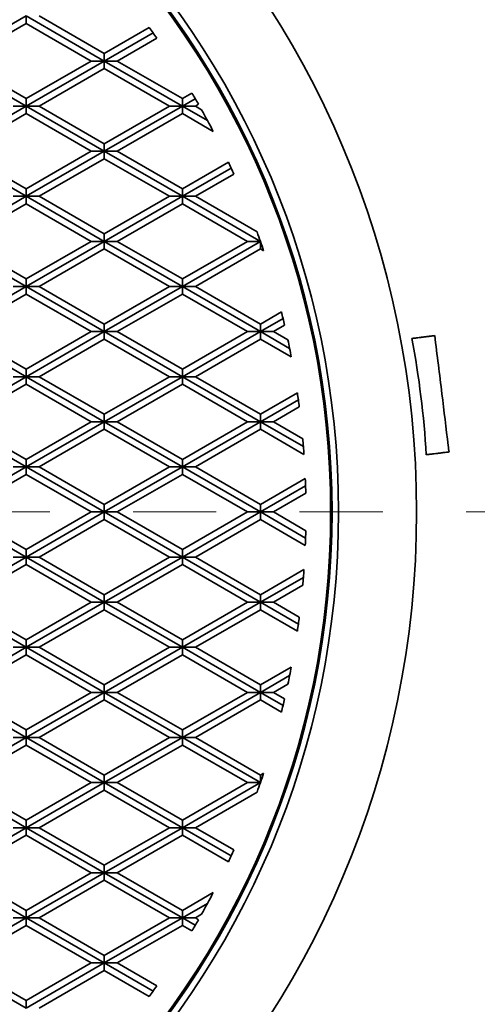
# Model space of a CAD drawing. Units: inches. Extents: x 0.1 to 8.4, y 0.1 to 10.9.
# Drawn here: x 3.8 to 4.3, y 7.4 to 8.5 of the extents above; entities that cross this region are included whole.
import ezdxf

# ---------------------------------------------------------------- set-up
doc = ezdxf.new("R2010")
doc.units = ezdxf.units.IN
doc.header["$MEASUREMENT"] = 0
doc.linetypes.add('PHANTOM', pattern=[0.5, 0.25, -0.05, 0.05, -0.05, 0.05, -0.05])
doc.layers.add('WALL', color=7, linetype='Continuous', lineweight=50)
doc.styles.add('SLDTEXTSTYLE1', font='TXT', dxfattribs={"width": 0.605})
doc.dimstyles.new('SLDDIMSTYLE0', dxfattribs={"dimtxt": 0.101115, "dimasz": 0.1875, "dimexe": 0, "dimexo": 0.0625, "dimgap": 0.025279, "dimtad": 0, "dimtih": 1, "dimtoh": 1, "dimdec": 1, "dimlfac": 4, "dimrnd": 1e-09, "dimzin": 12, "dimdsep": 46, "dimlunit": 5, "dimtxsty": 'SLDTEXTSTYLE1', "dimsah": 1, "dimcen": 0, "dimadec": 0, "dimazin": 3, "dimtfac": 1, "dimtdec": 3, "dimtofl": 0, "dimtmove": 0, "dimatfit": 3, "dimfxl": 0, "dimfrac": 2, "dimtolj": 1, "dimtzin": 12, "dimarcsym": 0})

# ---------------------------------------------------------------- blocks, each defined once
blk = doc.blocks.new('_D')
at = {"layer": 'WALL'}
for p, q in [((4.4278, 7.0642), (4.7679, 6.8304)), ((5.0685, 6.8386), (5.0338, 6.8386)), ((5.0338, 6.8386), (5.0338, 6.6833)), ((5.3, 6.8386), (5.3347, 6.8386)), ((5.3347, 6.8386), (5.3347, 6.6833)), ((4.7679, 6.8304), (4.8929, 6.8304)), ((5.0338, 6.6833), (5.0685, 6.6833)), ((5.3347, 6.6833), (5.3, 6.6833))]:
    blk.add_line(p, q, dxfattribs=at)
blk.add_solid([(4.4278, 7.0642), (4.5646, 6.9322), (4.6, 6.9837)], dxfattribs=at)
at = {"layer": 'WALL', "char_height": 0.10417, "attachment_point": 1, "style": 'SLDTEXTSTYLE1'}
for s, insert in [('%%c', (4.8929, 6.996)), ('12 5/8"', (5.0405, 6.996)), ('321', (5.0685, 6.8176))]:
    blk.add_mtext(s, dxfattribs=dict(at, insert=insert))

msp = doc.modelspace()

# ---------------------------------------------------------------- linework, layer by layer
at = {"color": 7, "linetype": 'Continuous', "lineweight": 35}
for p, q in [((3.68990148, 8.49955247), (3.78365149, 8.55367906)), ((3.70552651, 8.49955247), (3.78365149, 8.54465796)), ((3.78365149, 8.55367906), (3.78365149, 8.54465796)), ((3.8774015, 8.49955247), (3.78365149, 8.55367906)), ((3.78365149, 8.54465796), (3.86177648, 8.49955247)), ((3.8774015, 8.50857357), (3.79927652, 8.55367906)), ((3.8774015, 8.50857357), (3.93136629, 8.53973016)), ((3.8774015, 8.49955247), (3.93594173, 8.53335071)), ((3.89302653, 8.49955247), (3.94046319, 8.52694006)), ((3.78365149, 8.44542587), (3.68990148, 8.49955247)), ((3.78365149, 8.45444697), (3.70552651, 8.49955247)), ((3.78365149, 8.44542587), (3.8774015, 8.49955247)), ((3.78365149, 8.45444697), (3.86177648, 8.49955247)), ((3.86177648, 8.49955247), (3.8774015, 8.49955247)), ((3.8774015, 8.49955247), (3.8774015, 8.50857357)), ((3.97115152, 8.44542587), (3.8774015, 8.49955247)), ((3.89302653, 8.49955247), (3.8774015, 8.49955247)), ((3.8774015, 8.49955247), (3.8774015, 8.49053136)), ((3.97115152, 8.45444697), (3.89302653, 8.49955247)), ((3.79927652, 8.44542587), (3.8774015, 8.49053136)), ((3.8774015, 8.49053136), (3.95552649, 8.44542587)), ((3.78365149, 8.44542587), (3.78365149, 8.45444697)), ((3.97115152, 8.45444697), (3.98272822, 8.46113079)), ((3.97115152, 8.44542587), (3.97115152, 8.45444697)), ((3.97115152, 8.44542587), (3.98666104, 8.45438035)), ((3.68990148, 8.39129931), (3.78365149, 8.44542587)), ((3.76802647, 8.44542587), (3.78365149, 8.44542587)), ((3.8774015, 8.39129931), (3.78365149, 8.44542587)), ((3.79927652, 8.44542587), (3.78365149, 8.44542587)), ((3.78365149, 8.44542587), (3.78365149, 8.4364048)), ((3.8774015, 8.40032041), (3.79927652, 8.44542587)), ((3.8774015, 8.40032041), (3.95552649, 8.44542587)), ((3.8774015, 8.39129931), (3.97115152, 8.44542587)), ((3.95552649, 8.44542587), (3.97115152, 8.44542587)), ((3.97115152, 8.44542587), (3.97115152, 8.4364048)), ((4.00137323, 8.42797736), (3.97115152, 8.44542587)), ((3.98677647, 8.44542587), (3.97115152, 8.44542587)), ((3.98677647, 8.44542587), (3.9905407, 8.44759915)), ((3.99415665, 8.44116492), (3.98677647, 8.44542587)), ((3.70552651, 8.39129931), (3.78365149, 8.4364048)), ((3.78365149, 8.4364048), (3.86177648, 8.39129931)), ((3.89302653, 8.39129931), (3.97115152, 8.4364048)), ((3.97115152, 8.4364048), (4.0082238, 8.4150011)), ((3.78365149, 8.33717271), (3.68990148, 8.39129931)), ((3.78365149, 8.34619381), (3.70552651, 8.39129931)), ((3.78365149, 8.34619381), (3.86177648, 8.39129931)), ((3.78365149, 8.33717271), (3.8774015, 8.39129931)), ((3.86177648, 8.39129931), (3.8774015, 8.39129931)), ((3.8774015, 8.39129931), (3.8774015, 8.40032041)), ((3.89302653, 8.39129931), (3.8774015, 8.39129931)), ((3.97115152, 8.33717271), (3.8774015, 8.39129931)), ((3.8774015, 8.39129931), (3.8774015, 8.3822782)), ((3.97115152, 8.34619381), (3.89302653, 8.39129931)), ((3.79927652, 8.33717271), (3.8774015, 8.3822782)), ((3.8774015, 8.3822782), (3.95552649, 8.33717271)), ((3.97115152, 8.34619381), (4.02640065, 8.37809194)), ((3.97115152, 8.33717271), (4.02969174, 8.37097092)), ((3.98677647, 8.33717271), (4.03292878, 8.36381876)), ((3.78365149, 8.33717271), (3.78365149, 8.34619381)), ((3.97115152, 8.33717271), (3.97115152, 8.34619381)), ((3.68990148, 8.28304611), (3.78365149, 8.33717271)), ((3.76802647, 8.33717271), (3.78365149, 8.33717271)), ((3.78365149, 8.33717271), (3.78365149, 8.3281516)), ((3.8774015, 8.28304611), (3.78365149, 8.33717271)), ((3.79927652, 8.33717271), (3.78365149, 8.33717271)), ((3.8774015, 8.29206722), (3.79927652, 8.33717271)), ((3.8774015, 8.28304611), (3.97115152, 8.33717271)), ((3.8774015, 8.29206722), (3.95552649, 8.33717271)), ((3.95552649, 8.33717271), (3.97115152, 8.33717271)), ((3.97115152, 8.33717271), (3.97115152, 8.3281516)), ((4.06490153, 8.28304611), (3.97115152, 8.33717271)), ((3.98677647, 8.33717271), (3.97115152, 8.33717271)), ((4.06094025, 8.29435427), (3.98677647, 8.33717271)), ((3.70552651, 8.28304611), (3.78365149, 8.3281516)), ((3.78365149, 8.3281516), (3.86177648, 8.28304611)), ((3.89302653, 8.28304611), (3.97115152, 8.3281516)), ((3.97115152, 8.3281516), (4.0492765, 8.28304611)), ((3.8774015, 8.28304611), (3.8774015, 8.29206722)), ((3.78365149, 8.22891953), (3.68990148, 8.28304611)), ((3.78365149, 8.23794064), (3.70552651, 8.28304611)), ((3.78365149, 8.23794064), (3.86177648, 8.28304611)), ((3.78365149, 8.22891953), (3.8774015, 8.28304611)), ((3.79927652, 8.22891953), (3.8774015, 8.27402504)), ((3.86177648, 8.28304611), (3.8774015, 8.28304611)), ((3.89302653, 8.28304611), (3.8774015, 8.28304611)), ((3.97115152, 8.22891953), (3.8774015, 8.28304611)), ((3.8774015, 8.28304611), (3.8774015, 8.27402504)), ((3.8774015, 8.27402504), (3.95552649, 8.22891953)), ((3.97115152, 8.23794064), (3.89302653, 8.28304611)), ((3.97115152, 8.23794064), (4.0492765, 8.28304611)), ((3.97115152, 8.22891953), (4.06490153, 8.28304611)), ((3.98677647, 8.22891953), (4.06490153, 8.27402504)), ((4.0492765, 8.28304611), (4.06490153, 8.28304611)), ((4.06490153, 8.28304611), (4.06490153, 8.28314009)), ((4.06490153, 8.28304611), (4.06492866, 8.28306177)), ((4.06490153, 8.28304611), (4.06490153, 8.27402504)), ((4.06494215, 8.28302264), (4.06490153, 8.28304611)), ((4.06493401, 8.28304611), (4.06490153, 8.28304611)), ((4.06490153, 8.27402504), (4.06875427, 8.27180065)), ((3.78365149, 8.22891953), (3.78365149, 8.23794064)), ((3.97115152, 8.22891953), (3.97115152, 8.23794064)), ((3.68990148, 8.17479295), (3.78365149, 8.22891953)), ((3.76802647, 8.22891953), (3.78365149, 8.22891953)), ((3.78365149, 8.22891953), (3.78365149, 8.21989844)), ((3.8774015, 8.17479295), (3.78365149, 8.22891953)), ((3.79927652, 8.22891953), (3.78365149, 8.22891953)), ((3.8774015, 8.18381404), (3.79927652, 8.22891953)), ((3.8774015, 8.18381404), (3.95552649, 8.22891953)), ((3.8774015, 8.17479295), (3.97115152, 8.22891953)), ((3.95552649, 8.22891953), (3.97115152, 8.22891953)), ((3.98677647, 8.22891953), (3.97115152, 8.22891953)), ((3.97115152, 8.22891953), (3.97115152, 8.21989844)), ((4.06490153, 8.17479295), (3.97115152, 8.22891953)), ((4.06490153, 8.18381404), (3.98677647, 8.22891953)), ((3.70552651, 8.17479295), (3.78365149, 8.21989844)), ((3.78365149, 8.21989844), (3.86177648, 8.17479295)), ((3.89302653, 8.17479295), (3.97115152, 8.21989844)), ((3.97115152, 8.21989844), (4.0492765, 8.17479295)), ((4.06490153, 8.18381404), (4.09010509, 8.19836535)), ((4.06490153, 8.17479295), (4.09204159, 8.19046229)), ((3.8774015, 8.17479295), (3.8774015, 8.18381404)), ((4.06490153, 8.17479295), (4.06490153, 8.18381404)), ((4.08052648, 8.17479295), (4.09391765, 8.18252434)), ((3.78365149, 8.12066635), (3.68990148, 8.17479295)), ((3.78365149, 8.12968746), (3.70552651, 8.17479295)), ((3.78365149, 8.12066635), (3.8774015, 8.17479295)), ((3.78365149, 8.12968746), (3.86177648, 8.17479295)), ((3.86177648, 8.17479295), (3.8774015, 8.17479295)), ((3.8774015, 8.17479295), (3.8774015, 8.16577185)), ((3.89302653, 8.17479295), (3.8774015, 8.17479295)), ((3.97115152, 8.12066635), (3.8774015, 8.17479295)), ((3.97115152, 8.12968746), (3.89302653, 8.17479295)), ((3.97115152, 8.12968746), (4.0492765, 8.17479295)), ((3.97115152, 8.12066635), (4.06490153, 8.17479295)), ((4.0492765, 8.17479295), (4.06490153, 8.17479295)), ((4.06490153, 8.17479295), (4.06490153, 8.16577185)), ((4.09998672, 8.15453648), (4.06490153, 8.17479295)), ((4.08052648, 8.17479295), (4.06490153, 8.17479295)), ((4.09786264, 8.16478389), (4.08052648, 8.17479295)), ((4.24686018, 8.16657938), (4.24786168, 8.16670234)), ((3.79927652, 8.12066635), (3.8774015, 8.16577185)), ((3.8774015, 8.16577185), (3.95552649, 8.12066635)), ((3.98677647, 8.12066635), (4.06490153, 8.16577185)), ((4.06490153, 8.16577185), (4.10198444, 8.14436199)), ((3.68990148, 8.06653977), (3.78365149, 8.12066635)), ((3.76802647, 8.12066635), (3.78365149, 8.12066635)), ((3.78365149, 8.12066635), (3.78365149, 8.12968746)), ((3.78365149, 8.12066635), (3.78365149, 8.11164526)), ((3.79927652, 8.12066635), (3.78365149, 8.12066635)), ((3.8774015, 8.06653977), (3.78365149, 8.12066635)), ((3.8774015, 8.07556087), (3.79927652, 8.12066635)), ((3.8774015, 8.07556087), (3.95552649, 8.12066635)), ((3.8774015, 8.06653977), (3.97115152, 8.12066635)), ((3.95552649, 8.12066635), (3.97115152, 8.12066635)), ((3.97115152, 8.12066635), (3.97115152, 8.12968746)), ((3.97115152, 8.12066635), (3.97115152, 8.11164526)), ((4.06490153, 8.06653977), (3.97115152, 8.12066635)), ((3.98677647, 8.12066635), (3.97115152, 8.12066635)), ((4.06490153, 8.07556087), (3.98677647, 8.12066635)), ((3.70552651, 8.06653977), (3.78365149, 8.11164526)), ((3.78365149, 8.11164526), (3.86177648, 8.06653977)), ((3.89302653, 8.06653977), (3.97115152, 8.11164526)), ((3.97115152, 8.11164526), (4.0492765, 8.06653977)), ((4.06490153, 8.07556087), (4.10924773, 8.10116418)), ((4.06490153, 8.06653977), (4.11042538, 8.09282301)), ((4.08052648, 8.06653977), (4.11153593, 8.08444307)), ((3.8774015, 8.06653977), (3.8774015, 8.07556087)), ((4.06490153, 8.06653977), (4.06490153, 8.07556087)), ((3.78365149, 8.01241318), (3.68990148, 8.06653977)), ((3.78365149, 8.02143428), (3.70552651, 8.06653977)), ((3.78365149, 8.02143428), (3.86177648, 8.06653977)), ((3.78365149, 8.01241318), (3.8774015, 8.06653977)), ((3.86177648, 8.06653977), (3.8774015, 8.06653977)), ((3.8774015, 8.06653977), (3.8774015, 8.05751868)), ((3.97115152, 8.01241318), (3.8774015, 8.06653977)), ((3.89302653, 8.06653977), (3.8774015, 8.06653977)), ((3.97115152, 8.02143428), (3.89302653, 8.06653977)), ((3.97115152, 8.01241318), (4.06490153, 8.06653977)), ((3.97115152, 8.02143428), (4.0492765, 8.06653977)), ((4.0492765, 8.06653977), (4.06490153, 8.06653977)), ((4.06490153, 8.06653977), (4.06490153, 8.05751868)), ((4.11648081, 8.03676044), (4.06490153, 8.06653977)), ((4.08052648, 8.06653977), (4.06490153, 8.06653977)), ((4.11568273, 8.0462423), (4.08052648, 8.06653977)), ((3.79927652, 8.01241318), (3.8774015, 8.05751868)), ((3.8774015, 8.05751868), (3.95552649, 8.01241318)), ((3.98677647, 8.01241318), (4.06490153, 8.05751868)), ((4.06490153, 8.05751868), (4.11718355, 8.0273336)), ((4.26499955, 8.02712554), (4.26399805, 8.02700257)), ((3.68990148, 7.9582866), (3.78365149, 8.01241318)), ((3.76802647, 8.01241318), (3.78365149, 8.01241318)), ((3.78365149, 8.01241318), (3.78365149, 8.02143428)), ((3.78365149, 8.01241318), (3.78365149, 8.00339208)), ((3.8774015, 7.9582866), (3.78365149, 8.01241318)), ((3.79927652, 8.01241318), (3.78365149, 8.01241318)), ((3.8774015, 7.96730769), (3.79927652, 8.01241318)), ((3.8774015, 7.9582866), (3.97115152, 8.01241318)), ((3.8774015, 7.96730769), (3.95552649, 8.01241318)), ((3.95552649, 8.01241318), (3.97115152, 8.01241318)), ((3.97115152, 8.01241318), (3.97115152, 8.02143428)), ((3.97115152, 8.01241318), (3.97115152, 8.00339208)), ((3.98677647, 8.01241318), (3.97115152, 8.01241318)), ((4.06490153, 7.9582866), (3.97115152, 8.01241318)), ((4.06490153, 7.96730769), (3.98677647, 8.01241318)), ((3.70552651, 7.9582866), (3.78365149, 8.00339208)), ((3.78365149, 8.00339208), (3.86177648, 7.9582866)), ((3.89302653, 7.9582866), (3.97115152, 8.00339208)), ((3.97115152, 8.00339208), (4.0492765, 7.9582866)), ((4.06490153, 7.96730769), (4.11877729, 7.99841289)), ((4.06490153, 7.9582866), (4.11909555, 7.98957553)), ((4.08052648, 7.9582866), (4.11933594, 7.98069325)), ((3.8774015, 7.9582866), (3.8774015, 7.96730769)), ((4.06490153, 7.9582866), (4.06490153, 7.96730769)), ((3.78365149, 7.90416001), (3.68990148, 7.9582866)), ((3.78365149, 7.91318111), (3.70552651, 7.9582866)), ((3.78365149, 7.91318111), (3.86177648, 7.9582866)), ((3.78365149, 7.90416001), (3.8774015, 7.9582866)), ((3.86177648, 7.9582866), (3.8774015, 7.9582866)), ((3.89302653, 7.9582866), (3.8774015, 7.9582866)), ((3.97115152, 7.90416001), (3.8774015, 7.9582866)), ((3.8774015, 7.9582866), (3.8774015, 7.9492655)), ((3.97115152, 7.91318111), (3.89302653, 7.9582866)), ((3.97115152, 7.90416001), (4.06490153, 7.9582866)), ((3.97115152, 7.91318111), (4.0492765, 7.9582866)), ((4.0492765, 7.9582866), (4.06490153, 7.9582866)), ((4.06490153, 7.9582866), (4.06490153, 7.9492655)), ((4.11909555, 7.92699766), (4.06490153, 7.9582866)), ((4.08052648, 7.9582866), (4.06490153, 7.9582866)), ((4.11933594, 7.93587994), (4.08052648, 7.9582866)), ((3.79927652, 7.90416001), (3.8774015, 7.9492655)), ((3.8774015, 7.9492655), (3.95552649, 7.90416001)), ((3.98677647, 7.90416001), (4.06490153, 7.9492655)), ((4.06490153, 7.9492655), (4.11877729, 7.91816031)), ((3.78365149, 7.90416001), (3.78365149, 7.91318111)), ((3.97115152, 7.90416001), (3.97115152, 7.91318111)), ((3.68990148, 7.85003342), (3.78365149, 7.90416001)), ((3.70552651, 7.85003342), (3.78365149, 7.89513891)), ((3.76802647, 7.90416001), (3.78365149, 7.90416001)), ((3.78365149, 7.90416001), (3.78365149, 7.89513891)), ((3.8774015, 7.85003342), (3.78365149, 7.90416001)), ((3.79927652, 7.90416001), (3.78365149, 7.90416001)), ((3.78365149, 7.89513891), (3.86177648, 7.85003342)), ((3.8774015, 7.85905451), (3.79927652, 7.90416001)), ((3.8774015, 7.85003342), (3.97115152, 7.90416001)), ((3.8774015, 7.85905451), (3.95552649, 7.90416001)), ((3.89302653, 7.85003342), (3.97115152, 7.89513891)), ((3.95552649, 7.90416001), (3.97115152, 7.90416001)), ((3.98677647, 7.90416001), (3.97115152, 7.90416001)), ((4.06490153, 7.85003342), (3.97115152, 7.90416001)), ((3.97115152, 7.90416001), (3.97115152, 7.89513891)), ((3.97115152, 7.89513891), (4.0492765, 7.85003342)), ((4.06490153, 7.85905451), (3.98677647, 7.90416001)), ((4.06490153, 7.85905451), (4.11718355, 7.88923959)), ((4.06490153, 7.85003342), (4.11648081, 7.87981275)), ((3.8774015, 7.85003342), (3.8774015, 7.85905451)), ((4.06490153, 7.85003342), (4.06490153, 7.85905451)), ((4.08052648, 7.85003342), (4.11568273, 7.87033089)), ((3.78365149, 7.79590684), (3.68990148, 7.85003342)), ((3.78365149, 7.80492793), (3.70552651, 7.85003342)), ((3.78365149, 7.80492793), (3.86177648, 7.85003342)), ((3.78365149, 7.79590684), (3.8774015, 7.85003342)), ((3.86177648, 7.85003342), (3.8774015, 7.85003342)), ((3.89302653, 7.85003342), (3.8774015, 7.85003342)), ((3.8774015, 7.85003342), (3.8774015, 7.84101232)), ((3.97115152, 7.79590684), (3.8774015, 7.85003342)), ((3.97115152, 7.80492793), (3.89302653, 7.85003342)), ((3.97115152, 7.79590684), (4.06490153, 7.85003342)), ((3.97115152, 7.80492793), (4.0492765, 7.85003342)), ((4.0492765, 7.85003342), (4.06490153, 7.85003342)), ((4.06490153, 7.85003342), (4.06490153, 7.84101232)), ((4.11042538, 7.82375018), (4.06490153, 7.85003342)), ((4.08052648, 7.85003342), (4.06490153, 7.85003342)), ((4.11153593, 7.83213012), (4.08052648, 7.85003342)), ((3.79927652, 7.79590684), (3.8774015, 7.84101232)), ((3.8774015, 7.84101232), (3.95552649, 7.79590684)), ((3.98677647, 7.79590684), (4.06490153, 7.84101232)), ((4.06490153, 7.84101232), (4.10924773, 7.81540901)), ((3.78365149, 7.79590684), (3.78365149, 7.80492793)), ((3.97115152, 7.79590684), (3.97115152, 7.80492793)), ((3.68990148, 7.74178024), (3.78365149, 7.79590684)), ((3.76802647, 7.79590684), (3.78365149, 7.79590684)), ((3.78365149, 7.79590684), (3.78365149, 7.78688573)), ((3.8774015, 7.74178024), (3.78365149, 7.79590684)), ((3.79927652, 7.79590684), (3.78365149, 7.79590684)), ((3.8774015, 7.75080135), (3.79927652, 7.79590684)), ((3.8774015, 7.74178024), (3.97115152, 7.79590684)), ((3.8774015, 7.75080135), (3.95552649, 7.79590684)), ((3.95552649, 7.79590684), (3.97115152, 7.79590684)), ((3.97115152, 7.79590684), (3.97115152, 7.78688573)), ((3.98677647, 7.79590684), (3.97115152, 7.79590684)), ((4.06490153, 7.74178024), (3.97115152, 7.79590684)), ((4.06490153, 7.75080135), (3.98677647, 7.79590684)), ((3.70552651, 7.74178024), (3.78365149, 7.78688573)), ((3.78365149, 7.78688573), (3.86177648, 7.74178024)), ((3.89302653, 7.74178024), (3.97115152, 7.78688573)), ((3.97115152, 7.78688573), (4.0492765, 7.74178024)), ((4.06490153, 7.75080135), (4.10198444, 7.77221121)), ((4.06490153, 7.74178024), (4.09998672, 7.76203671)), ((3.78365149, 7.68765366), (3.68990148, 7.74178024)), ((3.78365149, 7.69667475), (3.70552651, 7.74178024)), ((3.78365149, 7.68765366), (3.8774015, 7.74178024)), ((3.78365149, 7.69667475), (3.86177648, 7.74178024)), ((3.86177648, 7.74178024), (3.8774015, 7.74178024)), ((3.8774015, 7.74178024), (3.8774015, 7.75080135)), ((3.89302653, 7.74178024), (3.8774015, 7.74178024)), ((3.97115152, 7.68765366), (3.8774015, 7.74178024)), ((3.8774015, 7.74178024), (3.8774015, 7.73275915)), ((3.97115152, 7.69667475), (3.89302653, 7.74178024)), ((3.97115152, 7.69667475), (4.0492765, 7.74178024)), ((3.97115152, 7.68765366), (4.06490153, 7.74178024)), ((4.0492765, 7.74178024), (4.06490153, 7.74178024)), ((4.06490153, 7.74178024), (4.06490153, 7.75080135)), ((4.06490153, 7.74178024), (4.06490153, 7.73275915)), ((4.09204159, 7.7261109), (4.06490153, 7.74178024)), ((4.08052648, 7.74178024), (4.06490153, 7.74178024)), ((4.08052648, 7.74178024), (4.09786264, 7.7517893)), ((4.09391765, 7.73404885), (4.08052648, 7.74178024)), ((3.79927652, 7.68765366), (3.8774015, 7.73275915)), ((3.8774015, 7.73275915), (3.95552649, 7.68765366)), ((3.98677647, 7.68765366), (4.06490153, 7.73275915)), ((4.06490153, 7.73275915), (4.09010509, 7.71820784)), ((3.78365149, 7.68765366), (3.78365149, 7.69667475)), ((3.97115152, 7.68765366), (3.97115152, 7.69667475)), ((3.68990148, 7.63352708), (3.78365149, 7.68765366)), ((3.76802647, 7.68765366), (3.78365149, 7.68765366)), ((3.78365149, 7.68765366), (3.78365149, 7.67863255)), ((3.8774015, 7.63352708), (3.78365149, 7.68765366)), ((3.79927652, 7.68765366), (3.78365149, 7.68765366)), ((3.8774015, 7.64254815), (3.79927652, 7.68765366)), ((3.8774015, 7.64254815), (3.95552649, 7.68765366)), ((3.8774015, 7.63352708), (3.97115152, 7.68765366)), ((3.95552649, 7.68765366), (3.97115152, 7.68765366)), ((3.97115152, 7.68765366), (3.97115152, 7.67863255)), ((4.06490153, 7.63352708), (3.97115152, 7.68765366)), ((3.98677647, 7.68765366), (3.97115152, 7.68765366)), ((4.06490153, 7.64254815), (3.98677647, 7.68765366)), ((3.70552651, 7.63352708), (3.78365149, 7.67863255)), ((3.78365149, 7.67863255), (3.86177648, 7.63352708)), ((3.89302653, 7.63352708), (3.97115152, 7.67863255)), ((3.97115152, 7.67863255), (4.0492765, 7.63352708)), ((3.8774015, 7.63352708), (3.8774015, 7.64254815)), ((4.06490153, 7.64254815), (4.06875427, 7.64477254)), ((4.06490153, 7.63352708), (4.06490153, 7.64254815)), ((3.78365149, 7.57940048), (3.68990148, 7.63352708)), ((3.78365149, 7.58842159), (3.70552651, 7.63352708)), ((3.78365149, 7.58842159), (3.86177648, 7.63352708)), ((3.78365149, 7.57940048), (3.8774015, 7.63352708)), ((3.79927652, 7.57940048), (3.8774015, 7.62450597)), ((3.86177648, 7.63352708), (3.8774015, 7.63352708)), ((3.8774015, 7.63352708), (3.8774015, 7.62450597)), ((3.97115152, 7.57940048), (3.8774015, 7.63352708)), ((3.89302653, 7.63352708), (3.8774015, 7.63352708)), ((3.8774015, 7.62450597), (3.95552649, 7.57940048)), ((3.97115152, 7.58842159), (3.89302653, 7.63352708)), ((3.97115152, 7.57940048), (4.06490153, 7.63352708)), ((3.97115152, 7.58842159), (4.0492765, 7.63352708)), ((4.0492765, 7.63352708), (4.06490153, 7.63352708)), ((4.06490153, 7.63352708), (4.06494215, 7.63355055)), ((4.06490153, 7.63352708), (4.06490153, 7.6334331)), ((4.06492866, 7.63351142), (4.06490153, 7.63352708)), ((4.06493401, 7.63352708), (4.06490153, 7.63352708)), ((3.98677647, 7.57940048), (4.06094025, 7.62221892)), ((3.78365149, 7.57940048), (3.78365149, 7.58842159)), ((3.97115152, 7.57940048), (3.97115152, 7.58842159)), ((3.68990148, 7.52527388), (3.78365149, 7.57940048)), ((3.76802647, 7.57940048), (3.78365149, 7.57940048)), ((3.78365149, 7.57940048), (3.78365149, 7.57037938)), ((3.8774015, 7.52527388), (3.78365149, 7.57940048)), ((3.79927652, 7.57940048), (3.78365149, 7.57940048)), ((3.8774015, 7.53429499), (3.79927652, 7.57940048)), ((3.8774015, 7.53429499), (3.95552649, 7.57940048)), ((3.8774015, 7.52527388), (3.97115152, 7.57940048)), ((3.95552649, 7.57940048), (3.97115152, 7.57940048)), ((3.98677647, 7.57940048), (3.97115152, 7.57940048)), ((4.02969174, 7.54560227), (3.97115152, 7.57940048)), ((3.97115152, 7.57940048), (3.97115152, 7.57037938)), ((4.03292878, 7.55275443), (3.98677647, 7.57940048)), ((3.70552651, 7.52527388), (3.78365149, 7.57037938)), ((3.78365149, 7.57037938), (3.86177648, 7.52527388)), ((3.89302653, 7.52527388), (3.97115152, 7.57037938)), ((3.97115152, 7.57037938), (4.02640065, 7.53848125)), ((3.8774015, 7.52527388), (3.8774015, 7.53429499)), ((3.78365149, 7.47114732), (3.68990148, 7.52527388)), ((3.78365149, 7.48016839), (3.70552651, 7.52527388)), ((3.78365149, 7.47114732), (3.8774015, 7.52527388)), ((3.78365149, 7.48016839), (3.86177648, 7.52527388)), ((3.79927652, 7.47114732), (3.8774015, 7.51625278)), ((3.86177648, 7.52527388), (3.8774015, 7.52527388)), ((3.89302653, 7.52527388), (3.8774015, 7.52527388)), ((3.97115152, 7.47114732), (3.8774015, 7.52527388)), ((3.8774015, 7.52527388), (3.8774015, 7.51625278)), ((3.8774015, 7.51625278), (3.95552649, 7.47114732)), ((3.97115152, 7.48016839), (3.89302653, 7.52527388)), ((3.97115152, 7.48016839), (4.0082238, 7.50157209)), ((3.97115152, 7.47114732), (4.00137323, 7.48859583)), ((3.68990148, 7.41702072), (3.78365149, 7.47114732)), ((3.76802647, 7.47114732), (3.78365149, 7.47114732)), ((3.78365149, 7.47114732), (3.78365149, 7.48016839)), ((3.79927652, 7.47114732), (3.78365149, 7.47114732)), ((3.8774015, 7.41702072), (3.78365149, 7.47114732)), ((3.78365149, 7.47114732), (3.78365149, 7.46212622)), ((3.8774015, 7.42604183), (3.79927652, 7.47114732)), ((3.8774015, 7.42604183), (3.95552649, 7.47114732)), ((3.8774015, 7.41702072), (3.97115152, 7.47114732)), ((3.95552649, 7.47114732), (3.97115152, 7.47114732)), ((3.97115152, 7.47114732), (3.97115152, 7.48016839)), ((3.97115152, 7.47114732), (3.97115152, 7.46212622)), ((3.98666104, 7.46219284), (3.97115152, 7.47114732)), ((3.98677647, 7.47114732), (3.97115152, 7.47114732)), ((3.98677647, 7.47114732), (3.99415665, 7.47540827)), ((3.9905407, 7.46897404), (3.98677647, 7.47114732)), ((3.70552651, 7.41702072), (3.78365149, 7.46212622)), ((3.86177648, 7.41702072), (3.78365149, 7.46212622)), ((3.89302653, 7.41702072), (3.97115152, 7.46212622)), ((3.97115152, 7.46212622), (3.98272822, 7.4554424)), ((3.8774015, 7.41702072), (3.8774015, 7.42604183)), ((3.78365149, 7.36289413), (3.68990148, 7.41702072)), ((3.78365149, 7.37191523), (3.70552651, 7.41702072)), ((3.78365149, 7.37191523), (3.86177648, 7.41702072)), ((3.78365149, 7.36289413), (3.8774015, 7.41702072)), ((3.86177648, 7.41702072), (3.8774015, 7.41702072)), ((3.8774015, 7.41702072), (3.8774015, 7.40799962)), ((3.93594173, 7.38322248), (3.8774015, 7.41702072)), ((3.89302653, 7.41702072), (3.8774015, 7.41702072)), ((3.94046319, 7.38963313), (3.89302653, 7.41702072)), ((3.79927652, 7.36289413), (3.8774015, 7.40799962)), ((3.93136629, 7.37684303), (3.8774015, 7.40799962)), ((3.78365149, 7.36289413), (3.78365149, 7.37191523))]:
    msp.add_line(p, q, dxfattribs=at)
at = {"color": 7, "linetype": 'PHANTOM', "lineweight": 18}
msp.add_line((1.31189841, 7.9582866), (4.95287905, 7.9582866), dxfattribs=at)
at = {"color": 7, "linetype": 'Continuous', "lineweight": 35}
for radius in [1.578125, 1.523125, 1.5, 1.125, 1.03125, 1.0234375, 1.02179725]:
    msp.add_circle((3.1274015, 7.9582866), radius, dxfattribs=at)
for radius, start, end in [(0.9921875, 34.96885256, 35.87521304), (0.9921875, 29.54884747, 30.45115253), (0.9921875, 27.40715647, 29.12263507), (0.9921875, 24.12478696, 25.03114744), (0.9921875, 18.42014652, 19.79853526), (0.9921875, 13.06188798, 14.00278976), (1.13867188, 3.45975792, 10.54024208), (0.9921875, 10.80928786, 12.01239351), (0.9921875, 7.30492315, 8.27952653), (0.9921875, 3.99047802, 5.08584781), (0.9921875, 1.29402539, 2.31780195), (0.9921875, 357.68219805, 358.70597461), (0.9921875, 354.91415219, 356.00952198), (0.9921875, 351.72047347, 352.69507685), (0.9921875, 347.98760649, 349.19071214), (0.9921875, 345.99721024, 346.93811202), (0.9921875, 340.20146474, 341.57985348), (0.9921875, 334.96885256, 335.87521304), (0.9921875, 330.87736493, 332.59284353), (0.9921875, 329.54884747, 330.45115253), (0.9921875, 324.12478696, 325.03114744)]:
    msp.add_arc((3.1274015, 7.9582866), radius, start, end, dxfattribs=at)
for points, knots in [([(4.24786168, 8.16670234), (4.24793694, 8.16671158), (4.24808746, 8.16673006), (4.24879327, 8.16681673), (4.2498089, 8.16694141), (4.25138602, 8.16713508), (4.25379817, 8.16743123), (4.25725888, 8.16785618), (4.26134414, 8.16835778), (4.26565134, 8.16888664), (4.26998186, 8.16941836), (4.27280617, 8.16976514), (4.27421833, 8.16993852)], [0, 0, 0, 0, 0.0814978696, 0.1629956398, 0.2383722937, 0.3137486933, 0.4352499511, 0.5567524652, 0.6782462011, 0.7997398889, 0.8998698632, 1, 1, 1, 1]), ([(4.27421833, 8.16993852), (4.27564645, 8.15830747), (4.27850271, 8.13504516), (4.28389802, 8.09110347), (4.28818244, 8.05620865), (4.29103882, 8.03294648), (4.2913562, 8.03036173)], [0, 0, 0, 0, 0.2499981131, 0.500000477, 0.9444431043, 1, 1, 1, 1]), ([(4.2913562, 8.03036173), (4.29069659, 8.03028074), (4.28831401, 8.02998819), (4.28431986, 8.02949776), (4.2796165, 8.02892029), (4.27539173, 8.02840154), (4.27219819, 8.02800941), (4.2698915, 8.0277262), (4.26793225, 8.02748563), (4.26622989, 8.02727661), (4.26522905, 8.02715371), (4.2650615, 8.02713314), (4.26499955, 8.02712554)], [0, 0, 0, 0, 0.04665602339, 0.16852490134, 0.29039468769, 0.41218708792, 0.53397787909, 0.61018610579, 0.68639327097, 0.80763962669, 0.92888513546, 1, 1, 1, 1])]:
    msp.add_open_spline(points, degree=3, knots=knots, dxfattribs=at)

# ---------------------------------------------------------------- dimensions: what is measured, and where the dimension line sits
at = {"layer": 'WALL'}
dim = msp.add_diameter_dim_2p(p1=(1.82696914, 8.8523527), p2=(4.42783385, 7.06422049), dimstyle='SLDDIMSTYLE0', dxfattribs=at)
dim.commit()
dim.dimension.update_dxf_attribs({"geometry": '_D', "text_midpoint": (5.18428398, 6.83039893), "dimtype": 163})

doc.saveas('drawing.dxf')
